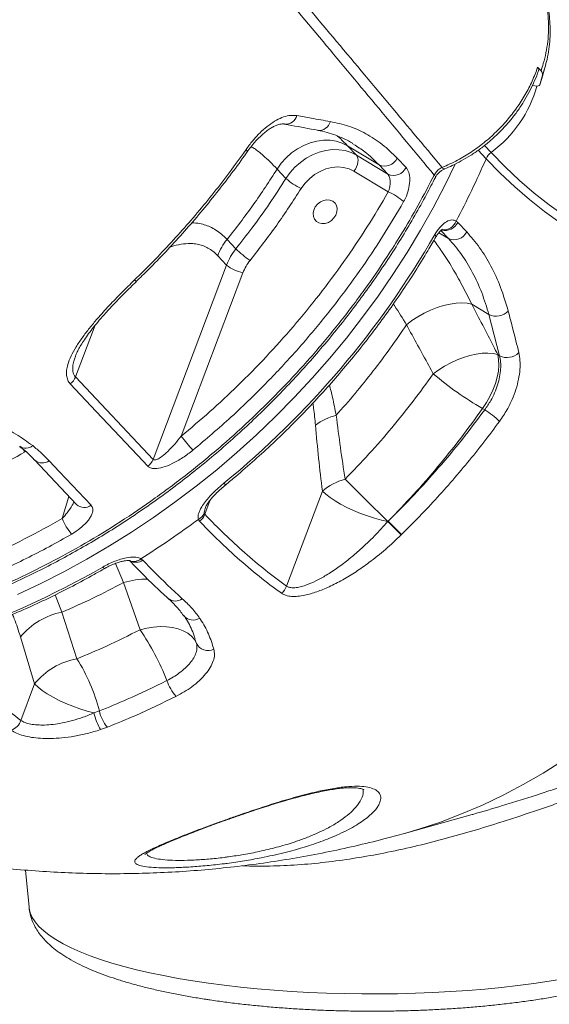
# Model space of a CAD drawing. Units: millimetres. Extents: x -9664 to 12543, y -7239 to 2259.
# Drawn here: x 8615 to 8817, y -5920 to -5545 of the extents above; entities that cross this region are included whole.
import ezdxf

# ---------------------------------------------------------------- set-up
doc = ezdxf.new("R2010")
doc.units = ezdxf.units.MM

msp = doc.modelspace()

# ---------------------------------------------------------------- linework, layer by layer
at = {"color": 7, "linetype": 'Continuous', "lineweight": 15}
for p, q in [((8812.35, -5562.71), (8813.66, -5564.03)), ((8813.21, -5569.39), (8814.25, -5565.67)), ((8813.98, -5566.92), (8815.13, -5562.88)), ((8815.13, -5562.88), (8814.25, -5565.67)), ((8813.98, -5566.92), (8813.21, -5569.39)), ((8742.01, -5591.87), (8741.8, -5591.73)), ((8751.96, -5599.86), (8739.99, -5592.62)), ((8739.99, -5592.62), (8743.36, -5596.19)), ((8743.36, -5596.19), (8755.33, -5603.44)), ((8755.33, -5603.44), (8751.96, -5599.86)), ((8758.87, -5597.29), (8762.24, -5600.87)), ((8716.53, -5605.02), (8713.16, -5601.45)), ((8755.47, -5610.2), (8742.41, -5602.29)), ((8781.34, -5621.28), (8781.98, -5621.8)), ((8781.98, -5621.8), (8785.34, -5625.38)), ((8694.1, -5628.28), (8697.47, -5631.85)), ((8693.91, -5638.05), (8690.54, -5634.48)), ((8665.94, -5712.07), (8693.91, -5638.05)), ((8700.15, -5640.95), (8676.62, -5703.23)), ((8787.31, -5652.97), (8787.3, -5652.97)), ((8787.31, -5652.97), (8793.82, -5656.91)), ((8797.9, -5672.58), (8793.82, -5656.91)), ((8762.41, -5660.77), (8762.41, -5660.77)), ((8636.41, -5672.71), (8636.34, -5672.89)), ((8797.9, -5672.58), (8797.17, -5672.13)), ((8636.4, -5680.68), (8665.94, -5712.07)), ((8791.36, -5692.68), (8792.23, -5693.21)), ((8620.81, -5712.3), (8636.77, -5729.26)), ((8730.38, -5724.13), (8716.7, -5760.33)), ((8683.62, -5735.64), (8683.17, -5734.91)), ((8685.43, -5732.58), (8685.63, -5733)), ((8755.35, -5735.71), (8755.49, -5735.57)), ((8755.35, -5735.71), (8755.35, -5735.71)), ((8760.37, -5740.86), (8760.36, -5740.86)), ((8760.51, -5740.72), (8760.37, -5740.86)), ((8661.27, -5749.91), (8661.99, -5750.45)), ((8654.69, -5759.01), (8660.94, -5776.99)), ((8636.93, -5788), (8631.2, -5770.29)), ((8615.4, -5779.72), (8620.79, -5797.58)), ((8681.85, -5780.52), (8681.8, -5780.38)), ((8620.79, -5797.58), (8615.53, -5811.5)), ((8643.4, -5808.65), (8645.46, -5807.9)), ((8648.51, -5814.08), (8645.89, -5815.03)), ((8761.64, -5854.55), (8787.37, -5847.37)), ((8617.38, -5868.51), (8618.66, -5882.65))]:
    msp.add_line(p, q, dxfattribs=at)
at = {"color": 8, "linetype": 'Continuous', "lineweight": 15}
for p, q in [((8792.15, -5592.46), (8794.66, -5595.12)), ((8792.74, -5597.53), (8789.71, -5594.31)), ((8778.43, -5627.93), (8774.73, -5625.7)), ((8778.43, -5627.93), (8775.53, -5624.86)), ((8643.85, -5660.98), (8636.4, -5680.68)), ((8617.48, -5709.08), (8616.99, -5709.34)), ((8631.25, -5734.63), (8633.85, -5726.16)), ((8685.63, -5733), (8687.71, -5727.49)), ((8651.57, -5751.72), (8654.69, -5759.01)), ((8631.2, -5770.29), (8628.59, -5763.7)), ((8682.44, -5782.16), (8681.85, -5780.52))]:
    msp.add_line(p, q, dxfattribs=at)
at = {"color": 7, "linetype": 'Continuous', "lineweight": 15, "flags": 128}
for points in [[(8810.39, -5569.63), (8811.34, -5569.79), (8812.27, -5569.83), (8812.91, -5569.69), (8813.21, -5569.39)], [(8739.99, -5592.62), (8737.93, -5591.59), (8735.69, -5590.88), (8733.3, -5590.52), (8730.82, -5590.49), (8728.29, -5590.82), (8725.76, -5591.48), (8723.28, -5592.47), (8720.89, -5593.76), (8718.65, -5595.34), (8716.59, -5597.17), (8714.75, -5599.22), (8713.16, -5601.45)], [(8739.99, -5592.62), (8737.93, -5591.59), (8735.69, -5590.88), (8733.3, -5590.52), (8730.82, -5590.49), (8728.29, -5590.82), (8725.76, -5591.48), (8723.28, -5592.47), (8720.89, -5593.76), (8718.65, -5595.34), (8716.59, -5597.17), (8714.75, -5599.22), (8713.16, -5601.45)], [(8716.53, -5605.02), (8718.12, -5602.8), (8719.96, -5600.75), (8722.02, -5598.92), (8724.26, -5597.34), (8726.65, -5596.04), (8729.13, -5595.05), (8731.66, -5594.39), (8734.19, -5594.07), (8736.67, -5594.09), (8739.06, -5594.46), (8741.3, -5595.16), (8743.36, -5596.19)], [(8742.41, -5602.29), (8742.94, -5601.46), (8743.38, -5600.59), (8743.7, -5599.71), (8743.9, -5598.84), (8743.96, -5598.03), (8743.89, -5597.3), (8743.69, -5596.68), (8743.36, -5596.19)], [(8794.66, -5595.12), (8800.04, -5600.61), (8805.52, -5605.78), (8811.1, -5610.62), (8816.79, -5615.14), (8822.56, -5619.32), (8828.43, -5623.17), (8834.38, -5626.68), (8840.42, -5629.85), (8846.53, -5632.67), (8852.71, -5635.16), (8858.96, -5637.3), (8865.28, -5639.09), (8871.66, -5640.53), (8878.1, -5641.63), (8884.58, -5642.37), (8891.12, -5642.77), (8897.7, -5642.81), (8904.31, -5642.5), (8910.96, -5641.85), (8917.64, -5640.84), (8924.34, -5639.48), (8931.06, -5637.77)], [(8929.9, -5640.42), (8923.14, -5642.13), (8916.4, -5643.5), (8909.68, -5644.51), (8903, -5645.17), (8896.34, -5645.48), (8889.73, -5645.44), (8883.16, -5645.04), (8876.64, -5644.29), (8870.17, -5643.19), (8863.75, -5641.74), (8857.4, -5639.94), (8851.11, -5637.79), (8844.89, -5635.29), (8838.75, -5632.45), (8832.68, -5629.26), (8826.7, -5625.73), (8820.8, -5621.86), (8814.99, -5617.65), (8809.28, -5613.12), (8803.66, -5608.25), (8798.15, -5603.05), (8792.74, -5597.53)], [(8742.41, -5602.29), (8740.53, -5601.39), (8738.47, -5600.84), (8736.28, -5600.67), (8734.01, -5600.87), (8731.73, -5601.43), (8729.51, -5602.35), (8727.39, -5603.59), (8725.45, -5605.13), (8723.73, -5606.92), (8722.28, -5608.91)], [(8727.12, -5617.07), (8726.86, -5618.31), (8726.95, -5619.5), (8727.37, -5620.56), (8728.09, -5621.41), (8729.06, -5621.99), (8730.21, -5622.25), (8731.45, -5622.17), (8732.69, -5621.77), (8733.83, -5621.06), (8734.8, -5620.11), (8735.53, -5618.97), (8735.95, -5617.75), (8736.03, -5616.52), (8735.78, -5615.39), (8735.2, -5614.42), (8734.35, -5613.7), (8733.28, -5613.28), (8732.07, -5613.19), (8730.82, -5613.43), (8729.61, -5613.99), (8728.55, -5614.83), (8727.69, -5615.88), (8727.12, -5617.07)], [(8787.3, -5652.97), (8785.52, -5652.6), (8783.52, -5652.46), (8781.33, -5652.56), (8778.99, -5652.9), (8776.56, -5653.46), (8774.07, -5654.24), (8771.57, -5655.22), (8769.12, -5656.39), (8766.74, -5657.72), (8764.49, -5659.19), (8762.41, -5660.77)], [(8787.31, -5652.97), (8785.52, -5652.6), (8783.52, -5652.46), (8781.33, -5652.56), (8778.99, -5652.9), (8776.56, -5653.46), (8774.07, -5654.24), (8771.57, -5655.22), (8769.12, -5656.39), (8766.74, -5657.72), (8764.49, -5659.19), (8762.41, -5660.77)], [(8797.17, -5672.13), (8795.41, -5671.75), (8793.44, -5671.59), (8791.29, -5671.66), (8789, -5671.96), (8786.6, -5672.47), (8784.16, -5673.2), (8781.7, -5674.13), (8779.27, -5675.25), (8776.92, -5676.52), (8774.68, -5677.94), (8772.6, -5679.47)], [(8797.17, -5672.13), (8797.51, -5674.05), (8797.58, -5676.16), (8797.4, -5678.41), (8796.96, -5680.78), (8796.27, -5683.21), (8795.35, -5685.66), (8794.21, -5688.08), (8792.87, -5690.44), (8791.36, -5692.68)], [(8663.92, -5714.71), (8659.99, -5710.52), (8644.24, -5693.78), (8634.39, -5683.31)], [(8626.33, -5712.57), (8630.27, -5716.75), (8642.29, -5729.52)], [(8755.35, -5735.71), (8753.68, -5734.1), (8751.89, -5732.36), (8750.02, -5730.54), (8748.11, -5728.65), (8746.18, -5726.74), (8744.28, -5724.84), (8742.43, -5722.99), (8740.68, -5721.22), (8739.05, -5719.56)], [(8755.35, -5735.71), (8752.84, -5735.16), (8750.22, -5734.46), (8747.54, -5733.62), (8744.86, -5732.64), (8742.23, -5731.56), (8739.71, -5730.39), (8737.35, -5729.16), (8735.2, -5727.9), (8733.29, -5726.62), (8731.68, -5725.36), (8730.38, -5724.13)], [(8660.94, -5776.99), (8663.51, -5776.37), (8666.08, -5775.96), (8668.61, -5775.78), (8671.05, -5775.84), (8673.36, -5776.13), (8675.49, -5776.64), (8677.42, -5777.37), (8679.11, -5778.31), (8680.52, -5779.43), (8681.64, -5780.72), (8682.44, -5782.16)], [(8643.4, -5808.65), (8640.77, -5807.95), (8638.08, -5807.11), (8635.38, -5806.13), (8632.73, -5805.05), (8630.2, -5803.87), (8627.82, -5802.64), (8625.64, -5801.36), (8623.72, -5800.08), (8622.09, -5798.81), (8620.79, -5797.58)]]:
    msp.add_lwpolyline(points, dxfattribs=at)
at = {"color": 8, "linetype": 'Continuous', "lineweight": 15, "flags": 128}
for points in [[(8701.79, -5594.87), (8701.79, -5594.87), (8701.79, -5594.69), (8701.62, -5594.42), (8701.31, -5594.05)], [(8781.01, -5599.65), (8777.19, -5607.48), (8772.62, -5616.19), (8767.78, -5624.79), (8762.66, -5633.28), (8757.27, -5641.64), (8751.61, -5649.85), (8745.7, -5657.93), (8739.54, -5665.84), (8733.14, -5673.58), (8726.5, -5681.15), (8719.64, -5688.53), (8712.56, -5695.71), (8705.28, -5702.69), (8697.8, -5709.45), (8690.13, -5715.99), (8682.28, -5722.3), (8674.26, -5728.37), (8666.08, -5734.19), (8657.75, -5739.76), (8649.28, -5745.06), (8640.69, -5750.1), (8631.98, -5754.87), (8623.16, -5759.36), (8614.24, -5763.56)], [(8616.99, -5709.34), (8616.63, -5708.55), (8616.47, -5708.22)], [(8646.72, -5753.09), (8647.08, -5753.42), (8647.35, -5753.6), (8647.53, -5753.61), (8647.54, -5753.6)], [(8761.64, -5854.55), (8767.16, -5852.93), (8775.35, -5850.21), (8783.43, -5847.15), (8791.39, -5843.76), (8799.22, -5840.03), (8806.9, -5835.98), (8814.43, -5831.61), (8821.8, -5826.93)], [(8618.66, -5882.65), (8618.7, -5883.03), (8619.11, -5884.78), (8619.88, -5886.53), (8620.99, -5888.26), (8622.45, -5889.98), (8624.25, -5891.68), (8626.38, -5893.34), (8628.85, -5894.98), (8631.65, -5896.58), (8634.76, -5898.15), (8638.18, -5899.66), (8641.9, -5901.13), (8645.91, -5902.55), (8650.2, -5903.92), (8654.76, -5905.22), (8659.57, -5906.46), (8664.63, -5907.63), (8669.91, -5908.74), (8675.41, -5909.77), (8681.1, -5910.73), (8686.99, -5911.6), (8693.04, -5912.4), (8699.24, -5913.12), (8705.57, -5913.75), (8712.03, -5914.3), (8718.59, -5914.76), (8725.22, -5915.13), (8731.93, -5915.41), (8738.68, -5915.6), (8745.46, -5915.69), (8752.25, -5915.7), (8759.04, -5915.62), (8765.79, -5915.44), (8772.51, -5915.18), (8779.16, -5914.82), (8785.73, -5914.38), (8792.2, -5913.85), (8798.56, -5913.23), (8804.79, -5912.53), (8810.86, -5911.74), (8816.77, -5910.88), (8822.5, -5909.93)]]:
    msp.add_lwpolyline(points, dxfattribs=at)
at = {"color": 7, "linetype": 'Continuous', "lineweight": 15}
for centre, radius, start, end in [((8812.35, -5565.43), 1.91, 352.7654, 46.8056), ((8798.2, -5599.92), 5.96, 126.477, 156.3991), ((8754.12, -5595.11), 5.22, 245.4787, 335.2784), ((8501.15, -5472.26), 317.35, 331.9938, 336.751), ((8757.5, -5598.69), 5.22, 245.4815, 335.2741), ((8731.83, -5588.58), 22.46, 227.0636, 244.8396), ((8748.19, -5628.32), 19.53, 47.6825, 68.1181), ((8780.6, -5623.19), 5.22, 245.324, 335.2219), ((8711.96, -5642.66), 22.93, 141.1541, 159.0962), ((8475.35, -5455.31), 343.5, 309.2958, 330.1198), ((8715.33, -5646.24), 22.93, 141.1541, 159.0962), ((8725.86, -5603.11), 40.4, 225.3613, 235.2419), ((8716.22, -5647.09), 17.2, 141.1565, 159.0945), ((8702.37, -5627.97), 13.16, 229.9791, 260.2883), ((8796.57, -5651.27), 6.28, 243.9651, 317.0671), ((8800.75, -5667.06), 6.21, 242.7253, 315.7074), ((8630.87, -5678.54), 5.93, 306.3837, 338.7976), ((8855.1, -5582.32), 127.45, 229.6607, 239.9882), ((8776.72, -5718.99), 30.09, 45.377, 58.9559), ((8741.78, -5718.32), 23.87, 104.8727, 126.0563), ((8741.7, -5653.42), 81.95, 217.4267, 222.2957), ((8660.41, -5709.93), 5.93, 306.3547, 338.793), ((8745.69, -5742.68), 24.05, 106.0201, 129.5449), ((8653.75, -5724.79), 24.56, 203.6085, 219.8638), ((8479.09, -5460.33), 342.12, 302.176, 306.6223), ((8680.68, -5730.24), 5.3, 298.0965, 333.7432), ((8680.1, -5730.87), 5.93, 306.4278, 338.8983), ((8552.41, -5938.09), 286.61, 43.4836, 44.9208), ((8552.12, -5938.4), 287.03, 43.4882, 44.9233), ((8557.74, -5933.11), 279.52, 43.4957, 44.9695), ((8485.52, -5474.17), 322.15, 288.4428, 300.0259), ((8711.13, -5758.59), 5.84, 309.5252, 342.6833), ((8636.19, -5796.59), 26.77, 100.726, 140.9453), ((8582.91, -5830.58), 94.66, 21.2111, 34.481), ((8686.85, -5780.03), 4.89, 205.7835, 297.1692), ((8641.69, -5814.42), 26.84, 100.2039, 141.1424), ((8574.71, -5826.44), 73.14, 14.6792, 31.7009), ((8688.53, -5790.32), 18.38, 199.1086, 220.9267), ((8664.91, -5803.92), 22.03, 192.3973, 210.2824), ((8659.3, -5804.91), 14.16, 192.2138, 220.3629), ((8610.07, -5809.79), 5.73, 288.7297, 342.5892)]:
    msp.add_arc(centre, radius, start, end, dxfattribs=at)
at = {"color": 8, "linetype": 'Continuous', "lineweight": 15}
for centre, radius, start, end in [((8767.26, -5557.6), 46.46, 306.1333, 344.7236), ((8716.37, -5579.86), 4.48, 263.9095, 343.7966), ((8729.14, -5582.33), 4.4, 262.7749, 346.4313), ((8772.46, -5604.55), 0.974, 353.5166, 56.2785), ((8776.92, -5600.33), 1.06, 209.4985, 272.2392), ((8777.12, -5619.48), 5.38, 255.5265, 334.4803), ((8776.51, -5619.42), 5.18, 265.3627, 338.9937), ((8772.65, -5627.26), 0.98, 356.1217, 56.7825), ((8653.39, -5649.31), 7.83, 39.0398, 45.6939), ((8617.44, -5703.71), 4.09, 235.5421, 310.0613), ((8623.73, -5709.14), 4.3, 227.3832, 307.2108), ((8694.31, -5720.24), 1.68, 212.3205, 243.8015), ((8639.69, -5726.1), 4.3, 227.269, 307.2105), ((8658.63, -5747.08), 3.87, 244.3035, 313.1374), ((8659.34, -5746.72), 4.57, 240.0779, 305.342), ((8663.47, -5787.76), 30.07, 89.0341, 106.9941), ((8674.4, -5761.7), 4.33, 231.2625, 307.1538), ((8681.15, -5768.69), 4.59, 218.152, 303.0733)]:
    msp.add_arc(centre, radius, start, end, dxfattribs=at)
for points, knots in [([(8588.79, -5377.51), (8597.4, -5387.74), (8619.11, -5413.58), (8649.61, -5449.95), (8689.13, -5497.09), (8729.83, -5545.69), (8761.71, -5583.78), (8775.99, -5600.85)], [0, 0, 0, 0, 0.1376262, 0.3473645, 0.488508, 0.7707948, 1, 1, 1, 1]), ([(8773, -5603.74), (8758.88, -5586.8), (8715.29, -5534.45), (8657.25, -5464.7), (8609.14, -5406.82), (8590.51, -5384.38), (8586.32, -5379.34)], [0, 0, 0, 0, 0.226722, 0.700406, 0.932679, 1, 1, 1, 1]), ([(8736.01, -5588.83), (8736.43, -5589.17), (8737.74, -5590.27), (8739.07, -5591.66), (8739.99, -5592.62)], [0, 0, 0, 0, 0.313786, 1, 1, 1, 1]), ([(8751.96, -5599.86), (8750.22, -5598.13), (8747.2, -5595.12), (8743.76, -5592.98), (8742.3, -5592.06)], [0, 0, 0, 0, 0.573701, 1, 1, 1, 1]), ([(8713.16, -5601.45), (8712.26, -5600.51), (8710.44, -5598.63), (8707.53, -5595.99), (8705.11, -5594.01), (8703.67, -5593.14), (8703.27, -5592.9)], [0, 0, 0, 0, 0.255382, 0.511738, 0.865485, 1, 1, 1, 1]), ([(8352.23, -5738.31), (8353.15, -5739.1), (8357.4, -5742.82), (8365.52, -5748.7), (8376.56, -5755.9), (8388.04, -5762.28), (8400.1, -5768.01), (8412.74, -5773.02), (8425.92, -5777.28), (8439.35, -5780.7), (8452.98, -5783.29), (8466.75, -5785.06), (8480.9, -5786.06), (8495.37, -5786.24), (8510.14, -5785.58), (8524.88, -5784.1), (8539.53, -5781.81), (8554.05, -5778.78), (8568.68, -5774.93), (8583.37, -5770.26), (8598.06, -5764.75), (8612.44, -5758.53), (8626.46, -5751.64), (8640.1, -5744.13), (8653.56, -5735.88), (8666.8, -5726.88), (8679.76, -5717.14), (8692.17, -5706.89), (8703.98, -5696.17), (8715.19, -5685.03), (8725.97, -5673.3), (8736.27, -5660.99), (8746.04, -5648.13), (8753.99, -5636.57), (8760.92, -5625.59), (8767, -5615.25), (8770.99, -5607.58), (8773, -5603.74)], [0, 0, 0, 0, 0.008234, 0.038438, 0.067787, 0.097159, 0.126509, 0.156711, 0.186938, 0.21714, 0.246489, 0.27586, 0.305209, 0.33541, 0.365636, 0.395837, 0.425185, 0.454556, 0.483904, 0.514104, 0.544329, 0.57453, 0.603877, 0.633247, 0.662595, 0.692795, 0.72302, 0.753219, 0.782566, 0.811936, 0.841284, 0.871483, 0.901707, 0.931907, 0.950496, 0.975221, 1, 1, 1, 1]), ([(8680.62, -5621.94), (8681.66, -5622), (8684.24, -5622.16), (8687.51, -5623.33), (8690.42, -5625.03), (8692.39, -5626.55), (8693.58, -5627.75), (8694.1, -5628.28)], [0, 0, 0, 0, 0.2166574, 0.5413845, 0.7069785, 0.8725587, 1, 1, 1, 1]), ([(8690.54, -5634.48), (8690.09, -5634.03), (8689.05, -5633), (8687.31, -5631.77), (8685.32, -5630.78), (8683.22, -5630.14), (8680.6, -5629.77), (8677.46, -5629.91), (8674.52, -5630.46), (8672.78, -5631.1), (8672.26, -5631.28)], [0, 0, 0, 0, 0.088603, 0.202153, 0.315718, 0.432579, 0.549461, 0.735468, 0.921579, 1, 1, 1, 1]), ([(8787.3, -5652.97), (8786.09, -5650.54), (8783.65, -5645.69), (8779.84, -5638.99), (8776.25, -5633.19), (8773.91, -5629.97), (8772.89, -5628.57)], [0, 0, 0, 0, 0.262064, 0.524101, 0.793316, 1, 1, 1, 1]), ([(8757.41, -5652.85), (8757.6, -5653.14), (8759.26, -5655.6), (8760.94, -5658.35), (8762.41, -5660.77)], [0, 0, 0, 0, 0.11765, 1, 1, 1, 1]), ([(8636.34, -5672.89), (8636.16, -5673.34), (8635.7, -5674.45), (8635.36, -5676.16), (8635.25, -5677.81), (8635.49, -5679.17), (8635.89, -5680.07), (8636.27, -5680.52), (8636.4, -5680.68)], [0, 0, 0, 0, 0.144248, 0.358453, 0.578158, 0.740603, 0.907466, 1, 1, 1, 1]), ([(8735.65, -5695.26), (8735.21, -5692.99), (8734.43, -5689.03), (8733.48, -5685.3), (8733.07, -5683.7)], [0, 0, 0, 0, 0.572847, 1, 1, 1, 1]), ([(8726.77, -5690.61), (8726.87, -5691.25), (8727.28, -5693.98), (8727.53, -5696.84), (8727.73, -5699.03)], [0, 0, 0, 0, 0.235386, 1, 1, 1, 1]), ([(8631.25, -5734.63), (8631.92, -5733.9), (8633.36, -5732.3), (8634.95, -5730.08), (8635.56, -5728.63), (8635.75, -5728.18)], [0, 0, 0, 0, 0.367772, 0.80052, 1, 1, 1, 1]), ([(8685.92, -5730.36), (8685.78, -5730.66), (8685.51, -5731.3), (8685.38, -5732.06), (8685.42, -5732.46), (8685.43, -5732.58)], [0, 0, 0, 0, 0.385842, 0.806014, 1, 1, 1, 1]), ([(8612.36, -5771.14), (8612.59, -5771.67), (8613.74, -5774.31), (8614.66, -5777.32), (8615.4, -5779.72)], [0, 0, 0, 0, 0.201862, 1, 1, 1, 1]), ([(8813, -5839.58), (8814.94, -5838.94), (8819.06, -5837.6), (8823.02, -5836.26), (8825.11, -5835.56)], [0, 0, 0, 0, 0.47125, 1, 1, 1, 1]), ([(8679.51, -5867.37), (8677.64, -5867.46), (8673.84, -5867.65), (8669.02, -5867.67), (8664.93, -5867.48), (8661.75, -5867.07), (8659.64, -5866.43), (8658.89, -5865.68), (8658.94, -5864.94), (8659.33, -5864.31), (8660.07, -5863.6), (8661.17, -5862.8), (8662.63, -5861.93), (8664.46, -5860.97), (8666.64, -5859.92), (8669.17, -5858.79), (8672.01, -5857.59), (8675.16, -5856.3), (8678.63, -5854.93), (8682.34, -5853.5), (8686.23, -5852.04), (8690.32, -5850.54), (8694.62, -5849), (8699.78, -5847.19), (8705.86, -5845.13), (8711.77, -5843.23), (8716.68, -5841.74), (8720.58, -5840.62), (8724.45, -5839.59), (8729.06, -5838.47), (8734.23, -5837.42), (8739.39, -5836.71), (8743.71, -5836.5), (8747.16, -5836.75), (8749.82, -5837.45), (8751.73, -5838.61), (8752.69, -5840.24), (8752.61, -5842), (8751.94, -5843.64), (8751.03, -5845.04), (8749.76, -5846.5), (8748.08, -5848.06), (8745.97, -5849.69), (8743.38, -5851.4), (8740.35, -5853.11), (8736.25, -5855.13), (8731.82, -5856.97), (8727.22, -5858.61), (8723.54, -5859.8), (8719.7, -5860.91), (8715.68, -5861.95), (8711.48, -5862.94), (8706.46, -5863.98), (8700.6, -5865.04), (8696.27, -5865.65), (8694.08, -5865.96)], [0, 0, 0, 0, 0.023471, 0.047554, 0.072586, 0.098254, 0.125397, 0.153236, 0.167876, 0.182517, 0.197542, 0.212568, 0.228063, 0.243559, 0.259477, 0.275395, 0.291386, 0.307377, 0.323828, 0.340279, 0.356191, 0.372101, 0.388521, 0.404938, 0.428762, 0.453112, 0.466703, 0.480292, 0.494417, 0.508541, 0.531756, 0.555759, 0.577406, 0.599626, 0.62271, 0.646304, 0.673316, 0.700892, 0.717042, 0.733192, 0.749722, 0.766252, 0.784212, 0.802171, 0.820694, 0.839215, 0.867863, 0.882582, 0.897301, 0.911652, 0.926002, 0.940887, 0.955771, 0.977611, 1, 1, 1, 1]), ([(8694.67, -5863.48), (8696.61, -5863.19), (8700.49, -5862.62), (8706.69, -5861.41), (8713.03, -5859.89), (8717.83, -5858.47), (8721.88, -5857.11), (8725.29, -5855.84), (8729.22, -5854.14), (8733.08, -5852.22), (8736.71, -5850.07), (8739.94, -5847.71), (8742.81, -5845.09), (8744.95, -5842.25), (8746.04, -5839.66), (8745.89, -5838.26), (8745.83, -5837.73)], [0, 0, 0, 0, 0.068502, 0.137014, 0.216291, 0.295618, 0.318587, 0.37913, 0.439888, 0.500483, 0.577019, 0.65385, 0.730447, 0.83347, 0.93648, 1, 1, 1, 1]), ([(8823.19, -5841.92), (8821.22, -5842.61), (8817.27, -5843.99), (8811.13, -5846.1), (8804.84, -5848.2), (8797.05, -5850.73), (8787.71, -5853.6), (8776.65, -5856.73), (8765.32, -5859.59), (8754.14, -5862.02), (8743.3, -5863.98), (8732.77, -5865.47), (8722.22, -5866.52), (8711.7, -5867.02), (8704.26, -5867.13), (8700.44, -5866.9), (8699.98, -5866.87)], [0, 0, 0, 0, 0.053646, 0.107292, 0.161527, 0.215763, 0.303979, 0.392197, 0.482805, 0.573409, 0.655001, 0.736592, 0.820251, 0.903907, 0.988526, 1, 1, 1, 1]), ([(8663.38, -5862.1), (8663.54, -5862.43), (8663.87, -5863.13), (8665.71, -5863.9), (8668.53, -5864.46), (8672.14, -5864.79), (8676.52, -5864.88), (8681.46, -5864.75), (8686.98, -5864.37), (8691.49, -5863.9), (8694.1, -5863.55), (8694.67, -5863.48)], [0, 0, 0, 0, 0.1215384, 0.2569551, 0.3816127, 0.5062213, 0.6226311, 0.7389969, 0.8533936, 0.9677596, 1, 1, 1, 1])]:
    msp.add_open_spline(points, degree=3, knots=knots, dxfattribs=at)
at = {"color": 7, "linetype": 'Continuous', "lineweight": 15}
for points, knots in [([(8813.66, -5564.03), (8813.96, -5563.13), (8814.7, -5560.84), (8815.59, -5557.13), (8816.27, -5552.84), (8816.58, -5548.5), (8816.5, -5544.26), (8816.04, -5540.21), (8815.26, -5536.35), (8814.11, -5532.6), (8812.61, -5529.01), (8810.79, -5525.64), (8808.64, -5522.49), (8806.6, -5520), (8805.18, -5518.67), (8804.7, -5518.22)], [0, 0, 0, 0, 0.053064, 0.134211, 0.215942, 0.301897, 0.38855, 0.468385, 0.548217, 0.630366, 0.712515, 0.793485, 0.874452, 0.957842, 1, 1, 1, 1]), ([(8815.11, -5562.88), (8815.4, -5561.82), (8816.04, -5559.47), (8816.68, -5555.8), (8817.09, -5551.91), (8817.18, -5548.05), (8816.98, -5544.24), (8816.47, -5540.51), (8815.65, -5536.87), (8814.55, -5533.36), (8813.15, -5530), (8811.9, -5527.47), (8811.02, -5526.14), (8810.81, -5525.8)], [0, 0, 0, 0, 0.082274, 0.181993, 0.281507, 0.380752, 0.479667, 0.578193, 0.676284, 0.773915, 0.871079, 0.967809, 1, 1, 1, 1]), ([(8775.99, -5600.85), (8777.97, -5599.97), (8781.77, -5598.29), (8787.11, -5595.05), (8792.02, -5591.45), (8796.61, -5587.39), (8800.78, -5582.93), (8804.52, -5578.13), (8807.72, -5573.11), (8810.36, -5567.96), (8811.74, -5564.47), (8812.35, -5562.71), (8812.35, -5562.71)], [0, 0, 0, 0, 0.121168, 0.232031, 0.34325, 0.454119, 0.564991, 0.676215, 0.787087, 0.893521, 0.999954, 1, 1, 1, 1]), ([(8776.96, -5601.39), (8777.92, -5600.98), (8780.06, -5600.07), (8783.37, -5598.38), (8786.85, -5596.32), (8790.26, -5593.99), (8793.53, -5591.44), (8796.64, -5588.67), (8799.57, -5585.71), (8802.29, -5582.59), (8804.77, -5579.32), (8807.03, -5575.91), (8809.07, -5572.37), (8810.84, -5568.7), (8812.07, -5565.82), (8812.61, -5564.14), (8812.74, -5563.74)], [0, 0, 0, 0, 0.059253, 0.131958, 0.20874, 0.285213, 0.361856, 0.43863, 0.515473, 0.592343, 0.668028, 0.744138, 0.820832, 0.898, 0.975491, 1, 1, 1, 1]), ([(8812.79, -5563.75), (8812.81, -5563.58), (8812.85, -5563.28), (8812.5, -5562.89), (8812.35, -5562.71)], [0, 0, 0, 0, 0.557904, 1, 1, 1, 1]), ([(8701.31, -5594.05), (8702.14, -5592.92), (8703.81, -5590.65), (8706.54, -5587.69), (8709.35, -5585.17), (8712.18, -5583.17), (8714.96, -5581.78), (8717.87, -5580.91), (8719.68, -5581.04), (8720.68, -5581.11)], [0, 0, 0, 0, 0.1386638, 0.2773249, 0.4154702, 0.553607, 0.6914121, 0.8292027, 1, 1, 1, 1]), ([(8720.68, -5581.11), (8722.5, -5581.43), (8726.77, -5582.2), (8730.99, -5582.93), (8733.41, -5583.36)], [0, 0, 0, 0, 0.42614, 1, 1, 1, 1]), ([(8701.8, -5594.88), (8701.87, -5594.77), (8702.4, -5593.97), (8703.5, -5592.57), (8705.05, -5590.74), (8706.63, -5589.11), (8708.2, -5587.7), (8709.73, -5586.52), (8711.17, -5585.6), (8712.49, -5584.93), (8713.68, -5584.5), (8714.66, -5584.29), (8715.41, -5584.24), (8715.74, -5584.3), (8715.89, -5584.33)], [0, 0, 0, 0, 0.014342, 0.1088599, 0.2040231, 0.2979119, 0.3899242, 0.4828425, 0.5728402, 0.6603265, 0.7505078, 0.8385195, 0.9266952, 1, 1, 1, 1]), ([(8715.91, -5584.32), (8716.84, -5584.49), (8721.11, -5585.31), (8725.31, -5586.08), (8728.58, -5586.68)], [0, 0, 0, 0, 0.219037, 1, 1, 1, 1]), ([(8733.41, -5583.36), (8735.77, -5583.88), (8740.48, -5584.91), (8747.04, -5587.88), (8753.27, -5591.85), (8757, -5595.48), (8758.87, -5597.29)], [0, 0, 0, 0, 0.24598, 0.491955, 0.745979, 1, 1, 1, 1]), ([(8728.6, -5586.7), (8728.64, -5586.71), (8729.87, -5586.89), (8732.18, -5587.5), (8735.53, -5588.55), (8738.74, -5589.96), (8740.83, -5591), (8741.84, -5591.66), (8741.85, -5591.66)], [0, 0, 0, 0, 0.008204, 0.253708, 0.501552, 0.750312, 0.997867, 1, 1, 1, 1]), ([(8658.85, -5643.71), (8661.23, -5641.37), (8665.98, -5636.7), (8672.85, -5629.43), (8679.53, -5621.97), (8685.98, -5614.32), (8693.36, -5605.07), (8698.3, -5598.21), (8701.31, -5594.05)], [0, 0, 0, 0, 0.1523187, 0.3047314, 0.4571444, 0.6103191, 0.7634912, 1, 1, 1, 1]), ([(8659.44, -5644.36), (8661.02, -5642.83), (8664.86, -5639.12), (8670.75, -5632.99), (8677.14, -5626.02), (8683.35, -5618.86), (8689.36, -5611.54), (8695.14, -5604.05), (8699.28, -5598.48), (8701.41, -5595.38), (8701.77, -5594.86)], [0, 0, 0, 0, 0.100596, 0.244834, 0.38957, 0.534673, 0.68001, 0.82544, 0.970787, 1, 1, 1, 1]), ([(8713.16, -5601.45), (8710.2, -5606.03), (8704.26, -5615.21), (8697.49, -5623.92), (8694.1, -5628.28)], [0, 0, 0, 0, 0.4988, 1, 1, 1, 1]), ([(8755.47, -5610.2), (8755.61, -5609.83), (8755.95, -5608.93), (8756.23, -5607.37), (8756.23, -5605.72), (8755.94, -5604.3), (8755.53, -5603.73), (8755.33, -5603.44)], [0, 0, 0, 0, 0.150527, 0.368369, 0.582004, 0.791842, 1, 1, 1, 1]), ([(8762.24, -5600.87), (8762.63, -5601.44), (8763.41, -5602.57), (8763.78, -5605.31), (8763.47, -5608.47), (8762.59, -5611.47), (8761.7, -5613.18), (8761.33, -5613.88)], [0, 0, 0, 0, 0.209564, 0.419858, 0.632892, 0.849801, 1, 1, 1, 1]), ([(8773, -5603.74), (8773.28, -5603.26), (8773.85, -5602.29), (8774.97, -5601.35), (8775.73, -5600.98), (8775.99, -5600.85)], [0, 0, 0, 0, 0.394252, 0.78832, 1, 1, 1, 1]), ([(8773.42, -5604.67), (8773.61, -5604.34), (8773.98, -5603.69), (8774.79, -5602.78), (8775.72, -5602.03), (8776.48, -5601.57), (8776.88, -5601.43), (8776.95, -5601.41)], [0, 0, 0, 0, 0.235187, 0.471941, 0.712978, 0.950576, 1, 1, 1, 1]), ([(8352.33, -5738.49), (8354.01, -5739.87), (8357.7, -5742.91), (8363.65, -5747.32), (8370.14, -5751.78), (8376.84, -5756), (8383.73, -5759.96), (8390.79, -5763.67), (8397.99, -5767.1), (8405.32, -5770.25), (8412.78, -5773.11), (8420.39, -5775.71), (8428.16, -5778.03), (8436.09, -5780.1), (8444.16, -5781.89), (8452.36, -5783.4), (8460.65, -5784.62), (8469.02, -5785.56), (8477.42, -5786.21), (8485.87, -5786.56), (8494.36, -5786.62), (8502.93, -5786.4), (8511.59, -5785.89), (8520.31, -5785.09), (8529.08, -5784.01), (8537.87, -5782.64), (8546.64, -5780.99), (8555.37, -5779.06), (8564.05, -5776.86), (8572.68, -5774.39), (8581.28, -5771.65), (8589.89, -5768.62), (8598.48, -5765.31), (8607.03, -5761.73), (8615.51, -5757.89), (8623.91, -5753.79), (8632.19, -5749.46), (8640.34, -5744.89), (8648.33, -5740.12), (8656.17, -5735.11), (8663.9, -5729.88), (8671.51, -5724.41), (8679.02, -5718.7), (8686.4, -5712.75), (8693.65, -5706.59), (8700.75, -5700.2), (8707.69, -5693.62), (8714.45, -5686.84), (8721.03, -5679.88), (8727.41, -5672.75), (8733.58, -5665.47), (8739.53, -5658.04), (8745.24, -5650.49), (8750.72, -5642.81), (8755.95, -5635.03), (8760.93, -5627.15), (8765.63, -5619.2), (8769.79, -5611.7), (8772.31, -5606.83), (8773.43, -5604.66)], [0, 0, 0, 0, 0.014665, 0.032247, 0.049901, 0.067598, 0.085309, 0.102997, 0.12063, 0.13818, 0.155646, 0.173107, 0.190675, 0.208337, 0.226063, 0.243819, 0.261568, 0.27927, 0.296892, 0.31441, 0.331885, 0.349445, 0.36711, 0.384849, 0.40263, 0.420417, 0.438167, 0.455847, 0.473425, 0.490908, 0.508442, 0.52609, 0.543817, 0.561592, 0.579387, 0.59716, 0.61488, 0.632515, 0.650044, 0.667466, 0.684926, 0.702468, 0.720084, 0.737766, 0.755503, 0.773286, 0.791104, 0.808944, 0.826796, 0.844646, 0.862479, 0.880285, 0.898054, 0.915776, 0.933442, 0.951043, 0.968573, 0.986006, 1, 1, 1, 1]), ([(8697.47, -5631.85), (8699.52, -5629.24), (8703.94, -5623.6), (8710.33, -5614.66), (8714.46, -5608.24), (8716.53, -5605.02)], [0, 0, 0, 0, 0.300876, 0.650026, 1, 1, 1, 1]), ([(8676.62, -5703.23), (8680.29, -5700.14), (8687.64, -5693.95), (8698.44, -5683.84), (8709.07, -5673.03), (8719.42, -5661.49), (8729.3, -5649.4), (8738.66, -5636.79), (8747.5, -5623.7), (8752.81, -5614.69), (8755.47, -5610.2)], [0, 0, 0, 0, 0.1168113, 0.2339334, 0.3597491, 0.4856616, 0.6114773, 0.7409493, 0.8705273, 1, 1, 1, 1]), ([(8722.28, -5608.91), (8719.26, -5613.59), (8713.19, -5622.96), (8706.29, -5631.84), (8702.83, -5636.3)], [0, 0, 0, 0, 0.498801, 1, 1, 1, 1]), ([(8761.33, -5613.88), (8758.71, -5618.33), (8753.46, -5627.23), (8744.75, -5640.2), (8735.36, -5652.94), (8725.24, -5665.39), (8714.43, -5677.5), (8704.5, -5687.61), (8693.47, -5698.08), (8686, -5704.4), (8681.08, -5708.57)], [0, 0, 0, 0, 0.125818, 0.251732, 0.37755, 0.507024, 0.636602, 0.766075, 0.845751, 1, 1, 1, 1]), ([(8773.18, -5626.44), (8773.79, -5625.49), (8775, -5623.61), (8777.15, -5621.68), (8779.25, -5620.74), (8780.63, -5620.88), (8781.25, -5621.23), (8781.34, -5621.28)], [0, 0, 0, 0, 0.2418931, 0.4829194, 0.7220914, 0.9575608, 1, 1, 1, 1]), ([(8773.63, -5627.34), (8773.75, -5627.13), (8774.09, -5626.53), (8774.68, -5625.73), (8775.31, -5625.03), (8775.83, -5624.58), (8776.16, -5624.38), (8776.18, -5624.38), (8776.19, -5624.38)], [0, 0, 0, 0, 0.114293, 0.319804, 0.514507, 0.681469, 0.859074, 1, 1, 1, 1]), ([(8785.34, -5625.38), (8787.03, -5627.33), (8790.4, -5631.23), (8794.71, -5638.38), (8798.44, -5646.4), (8800.26, -5652.5), (8801.17, -5655.55)], [0, 0, 0, 0, 0.246, 0.492001, 0.745999, 1, 1, 1, 1]), ([(8693.57, -5721.75), (8694.86, -5720.68), (8698.58, -5717.6), (8704.62, -5712.35), (8711.62, -5705.93), (8718.44, -5699.31), (8725.07, -5692.52), (8731.51, -5685.55), (8737.75, -5678.42), (8743.78, -5671.13), (8749.6, -5663.69), (8755.2, -5656.1), (8760.57, -5648.38), (8765.71, -5640.54), (8770.04, -5633.51), (8772.61, -5629.07), (8773.62, -5627.32)], [0, 0, 0, 0, 0.040124, 0.115997, 0.191874, 0.26775, 0.343626, 0.419504, 0.495381, 0.57126, 0.647138, 0.723017, 0.798895, 0.874774, 0.950653, 1, 1, 1, 1]), ([(8793.82, -5656.91), (8792.95, -5654.07), (8791.22, -5648.4), (8787.65, -5640.75), (8783.46, -5633.76), (8780.1, -5629.88), (8778.43, -5627.93)], [0, 0, 0, 0, 0.246155, 0.4923094, 0.7461551, 1, 1, 1, 1]), ([(8634.39, -5683.31), (8634.03, -5682.84), (8633.32, -5681.91), (8632.9, -5680.11), (8632.93, -5678.11), (8633.47, -5675.63), (8634.65, -5672.65), (8636.55, -5669.19), (8638.93, -5665.64), (8641.67, -5662.04), (8645.07, -5657.98), (8649.16, -5653.46), (8653.92, -5648.52), (8657.21, -5645.32), (8658.85, -5643.71)], [0, 0, 0, 0, 0.054672, 0.109385, 0.163871, 0.218419, 0.298901, 0.379532, 0.46447, 0.54973, 0.634853, 0.756405, 0.87828, 1, 1, 1, 1]), ([(8636.3, -5672.87), (8636.41, -5672.56), (8636.71, -5671.76), (8637.44, -5670.28), (8638.46, -5668.45), (8639.77, -5666.39), (8641.36, -5664.12), (8643.27, -5661.65), (8645.46, -5659.01), (8647.95, -5656.18), (8650.76, -5653.15), (8653.89, -5649.89), (8656.82, -5646.94), (8658.73, -5645.1), (8659.47, -5644.39)], [0, 0, 0, 0, 0.036887, 0.095183, 0.159552, 0.22926, 0.30781, 0.391547, 0.481613, 0.578933, 0.684388, 0.798917, 0.92237, 1, 1, 1, 1]), ([(8797.17, -5672.13), (8796.63, -5671.07), (8793.36, -5664.68), (8790.06, -5658.29), (8787.31, -5652.97)], [0, 0, 0, 0, 0.1675057, 1, 1, 1, 1]), ([(8801.17, -5655.55), (8801.76, -5657.81), (8803.16, -5663.12), (8804.45, -5668.37), (8805.19, -5671.39)], [0, 0, 0, 0, 0.425062, 1, 1, 1, 1]), ([(8735.65, -5695.26), (8738.06, -5692.52), (8742.88, -5687.06), (8749.71, -5678.53), (8756.28, -5669.79), (8760.37, -5663.78), (8762.41, -5660.77)], [0, 0, 0, 0, 0.249025, 0.498049, 0.749024, 1, 1, 1, 1]), ([(8762.41, -5660.77), (8765.25, -5665.96), (8768.67, -5672.19), (8772.04, -5678.42), (8772.6, -5679.47)], [0, 0, 0, 0, 0.832449, 1, 1, 1, 1]), ([(8792.23, -5693.21), (8793.02, -5692.06), (8794.44, -5689.97), (8796.03, -5686.69), (8797.18, -5683.62), (8797.95, -5680.57), (8798.33, -5677.65), (8798.35, -5674.92), (8798.05, -5673.36), (8797.9, -5672.58)], [0, 0, 0, 0, 0.171885, 0.309979, 0.448073, 0.586054, 0.724033, 0.862018, 1, 1, 1, 1]), ([(8805.19, -5671.39), (8805.37, -5672.38), (8805.74, -5674.37), (8805.69, -5677.83), (8805.17, -5681.52), (8804.17, -5685.39), (8802.69, -5689.28), (8800.65, -5693.45), (8798.85, -5696.1), (8797.85, -5697.58)], [0, 0, 0, 0, 0.137234, 0.27448, 0.412413, 0.550356, 0.688893, 0.827431, 1, 1, 1, 1]), ([(8772.6, -5679.47), (8770.08, -5682.97), (8765.03, -5689.98), (8756.84, -5700.15), (8748.23, -5710.07), (8742.11, -5716.4), (8739.05, -5719.56)], [0, 0, 0, 0, 0.248691, 0.497384, 0.748692, 1, 1, 1, 1]), ([(8755.49, -5735.57), (8758.73, -5732.22), (8765.2, -5725.52), (8774.37, -5714.95), (8783.17, -5704.04), (8788.63, -5696.47), (8791.36, -5692.68)], [0, 0, 0, 0, 0.248701, 0.497401, 0.748701, 1, 1, 1, 1]), ([(8755.49, -5735.57), (8758.79, -5732.27), (8765.38, -5725.66), (8774.77, -5715.22), (8783.79, -5704.44), (8789.42, -5696.96), (8792.23, -5693.21)], [0, 0, 0, 0, 0.248769, 0.49754, 0.748769, 1, 1, 1, 1]), ([(8739.05, -5719.56), (8738.44, -5715.55), (8737.22, -5707.54), (8736.17, -5699.35), (8735.65, -5695.26)], [0, 0, 0, 0, 0.499832, 1, 1, 1, 1]), ([(8797.85, -5697.58), (8795.87, -5700.23), (8789.94, -5708.2), (8781.45, -5718.47), (8772.52, -5728.4), (8766.27, -5735), (8762.2, -5739.04), (8760.51, -5740.72)], [0, 0, 0, 0, 0.1745933, 0.5239377, 0.6994772, 0.8750184, 1, 1, 1, 1]), ([(8606.65, -5698.45), (8609.03, -5699.73), (8613.81, -5702.31), (8617.98, -5705.33), (8620.07, -5706.84)], [0, 0, 0, 0, 0.499123, 1, 1, 1, 1]), ([(8727.73, -5699.03), (8728.12, -5703.25), (8728.9, -5711.71), (8729.89, -5719.99), (8730.38, -5724.13)], [0, 0, 0, 0, 0.499788, 1, 1, 1, 1]), ([(8665.94, -5712.07), (8666.05, -5712.15), (8666.2, -5712.27), (8666.69, -5712.31), (8667.11, -5712.19), (8668.04, -5711.79), (8669.46, -5710.87), (8671.71, -5708.89), (8674.19, -5706.28), (8675.81, -5704.25), (8676.62, -5703.23)], [0, 0, 0, 0, 0.044196, 0.062122, 0.14751, 0.152228, 0.302496, 0.503391, 0.751535, 1, 1, 1, 1]), ([(8615.1, -5707.1), (8615.77, -5707.64), (8617.41, -5708.94), (8619.27, -5710.7), (8620.43, -5711.96), (8620.78, -5712.34)], [0, 0, 0, 0, 0.3326773, 0.8029836, 1, 1, 1, 1]), ([(8620.07, -5706.84), (8621.18, -5707.75), (8623.41, -5709.56), (8625.36, -5711.56), (8626.33, -5712.57)], [0, 0, 0, 0, 0.4993775, 1, 1, 1, 1]), ([(8681.08, -5708.57), (8679.83, -5709.54), (8677.33, -5711.47), (8673.41, -5713.69), (8669.75, -5715.16), (8666.87, -5715.68), (8664.91, -5715.47), (8664.23, -5714.94), (8663.92, -5714.71)], [0, 0, 0, 0, 0.221201, 0.441861, 0.634407, 0.795902, 0.910324, 1, 1, 1, 1]), ([(8616.99, -5709.34), (8613.16, -5711.44), (8605.48, -5715.65), (8597.61, -5719.28), (8593.67, -5721.1)], [0, 0, 0, 0, 0.499262, 1, 1, 1, 1]), ([(8683.17, -5734.91), (8683.09, -5734.33), (8682.96, -5733.4), (8683.5, -5731.87), (8684.25, -5730.36), (8685.42, -5728.62), (8687.3, -5726.34), (8689.77, -5723.8), (8691.85, -5722.03), (8692.89, -5721.14)], [0, 0, 0, 0, 0.14332, 0.231069, 0.318977, 0.453166, 0.587615, 0.793668, 1, 1, 1, 1]), ([(8685.86, -5730.4), (8685.9, -5730.28), (8685.99, -5730.04), (8686.33, -5729.42), (8686.85, -5728.6), (8687.64, -5727.55), (8688.75, -5726.25), (8690.16, -5724.79), (8691.77, -5723.25), (8692.97, -5722.24), (8693.56, -5721.74)], [0, 0, 0, 0, 0.063727, 0.139645, 0.221431, 0.344117, 0.482543, 0.641875, 0.822972, 1, 1, 1, 1]), ([(8642.29, -5729.52), (8642.57, -5729.97), (8643.12, -5730.85), (8642.84, -5732.47), (8642.17, -5733.92), (8641.24, -5735.32), (8639.92, -5736.81), (8637.85, -5738.67), (8636.04, -5739.82), (8634.91, -5740.53)], [0, 0, 0, 0, 0.150338, 0.300626, 0.404132, 0.507779, 0.642682, 0.777714, 1, 1, 1, 1]), ([(8573.01, -5760.85), (8577.94, -5759.13), (8587.81, -5755.7), (8602.48, -5749.48), (8617.02, -5742.56), (8626.51, -5737.27), (8631.25, -5734.63)], [0, 0, 0, 0, 0.248274, 0.49655, 0.748276, 1, 1, 1, 1]), ([(8685.63, -5733), (8688.12, -5735.56), (8693.09, -5740.67), (8700.78, -5747.72), (8708.63, -5754.34), (8714.01, -5758.33), (8716.7, -5760.33)], [0, 0, 0, 0, 0.249583, 0.499166, 0.749583, 1, 1, 1, 1]), ([(8714.84, -5763.09), (8713.41, -5762.05), (8709.11, -5758.9), (8702.09, -5753.23), (8693.06, -5745.26), (8687.01, -5739.09), (8683.62, -5735.64)], [0, 0, 0, 0, 0.13239, 0.397191, 0.662241, 1, 1, 1, 1]), ([(8716.7, -5760.33), (8717.04, -5760.5), (8717.71, -5760.84), (8718.83, -5760.97), (8720.2, -5760.95), (8721.87, -5760.68), (8724.57, -5759.89), (8727.94, -5758.44), (8732.06, -5756.15), (8736.32, -5753.33), (8740.64, -5750.03), (8745.31, -5746.02), (8750.28, -5741.29), (8753.66, -5737.57), (8755.35, -5735.71)], [0, 0, 0, 0, 0.039779, 0.079608, 0.10314, 0.156434, 0.209812, 0.302529, 0.395455, 0.501331, 0.607537, 0.71362, 0.856788, 1, 1, 1, 1]), ([(8634.91, -5740.53), (8632.04, -5742.15), (8626.32, -5745.39), (8617.58, -5749.89), (8608.75, -5754.15), (8599.81, -5758.12), (8588.79, -5762.65), (8580.68, -5765.47), (8575.62, -5767.23)], [0, 0, 0, 0, 0.149601, 0.299292, 0.448986, 0.599423, 0.74986, 1, 1, 1, 1]), ([(8760.36, -5740.86), (8758.4, -5742.72), (8754.48, -5746.42), (8748.69, -5751.05), (8743.22, -5754.91), (8738.14, -5758.02), (8733.12, -5760.6), (8728.25, -5762.6), (8724.25, -5763.75), (8721.05, -5764.26), (8718.62, -5764.32), (8716.45, -5763.99), (8715.38, -5763.39), (8714.84, -5763.09)], [0, 0, 0, 0, 0.1374216, 0.2747882, 0.378431, 0.4822402, 0.5856568, 0.6797168, 0.7735885, 0.8299896, 0.8863267, 0.9432054, 1, 1, 1, 1]), ([(8646.72, -5753.09), (8647.47, -5752.68), (8648.97, -5751.86), (8651.29, -5750.87), (8653.56, -5750.08), (8656.12, -5749.45), (8658.72, -5749.2), (8660.48, -5749.51), (8661.15, -5749.84), (8661.27, -5749.91)], [0, 0, 0, 0, 0.152893, 0.30574, 0.445229, 0.584561, 0.793222, 0.961609, 1, 1, 1, 1]), ([(8588.37, -5780.24), (8589.89, -5779.72), (8594.3, -5778.24), (8601.55, -5775.57), (8610.1, -5772.16), (8618.59, -5768.48), (8626.99, -5764.55), (8635.31, -5760.36), (8642.15, -5756.68), (8646.2, -5754.37), (8647.54, -5753.6)], [0, 0, 0, 0, 0.075372, 0.217784, 0.360201, 0.502625, 0.645051, 0.78748, 0.929914, 1, 1, 1, 1]), ([(8647.55, -5753.62), (8647.92, -5753.4), (8648.84, -5752.87), (8650.42, -5752.14), (8652.13, -5751.48), (8653.66, -5751.02), (8654.92, -5750.74), (8655.91, -5750.61), (8656.63, -5750.59), (8657.06, -5750.64), (8657.11, -5750.65), (8657.14, -5750.66)], [0, 0, 0, 0, 0.106777, 0.268466, 0.427808, 0.560698, 0.677097, 0.777917, 0.858896, 0.935423, 1, 1, 1, 1]), ([(8657.03, -5750.74), (8658.72, -5752.5), (8662.44, -5756.37), (8667.34, -5761.13), (8670.58, -5764.04), (8671.71, -5765.06)], [0, 0, 0, 0, 0.350585, 0.773861, 1, 1, 1, 1]), ([(8661.99, -5750.45), (8663.31, -5751.83), (8668.24, -5756.98), (8673.3, -5761.69), (8677.02, -5765.15)], [0, 0, 0, 0, 0.267202, 1, 1, 1, 1]), ([(8631.2, -5770.29), (8635.16, -5768.55), (8643.08, -5765.08), (8650.81, -5761.03), (8654.69, -5759.01)], [0, 0, 0, 0, 0.499289, 1, 1, 1, 1]), ([(8671.68, -5765.07), (8671.76, -5765.14), (8672.74, -5766), (8674.27, -5767.56), (8676.16, -5769.66), (8677.07, -5770.97), (8677.48, -5771.56)], [0, 0, 0, 0, 0.03342, 0.407025, 0.732745, 1, 1, 1, 1]), ([(8677.02, -5765.15), (8678.26, -5766.31), (8680.76, -5768.64), (8682.69, -5771.24), (8683.65, -5772.54)], [0, 0, 0, 0, 0.498937, 1, 1, 1, 1]), ([(8677.59, -5771.55), (8678.06, -5772.24), (8679.13, -5773.8), (8680.44, -5776.38), (8681.41, -5778.61), (8681.8, -5779.96), (8681.91, -5780.32)], [0, 0, 0, 0, 0.250114, 0.562384, 0.882964, 1, 1, 1, 1]), ([(8683.65, -5772.54), (8683.75, -5772.69), (8685.05, -5774.63), (8687.18, -5778.5), (8688.45, -5782.42), (8689.08, -5784.39)], [0, 0, 0, 0, 0.041743, 0.519379, 1, 1, 1, 1]), ([(8660.94, -5776.99), (8656.69, -5779.12), (8648.77, -5783.07), (8640.68, -5786.44), (8636.93, -5788)], [0, 0, 0, 0, 0.537241, 1, 1, 1, 1]), ([(8399.88, -5782.89), (8402.61, -5784.98), (8408.46, -5789.47), (8417.68, -5796.04), (8427.45, -5802.64), (8437.34, -5808.94), (8447.36, -5814.93), (8457.49, -5820.61), (8467.74, -5825.99), (8478.09, -5831.07), (8488.54, -5835.84), (8499.09, -5840.29), (8509.72, -5844.44), (8520.44, -5848.28), (8531.24, -5851.81), (8542.11, -5855.03), (8553.04, -5857.93), (8564.04, -5860.52), (8575.08, -5862.8), (8586.18, -5864.77), (8597.31, -5866.42), (8608.48, -5867.75), (8619.67, -5868.77), (8630.88, -5869.48), (8642.11, -5869.87), (8653.34, -5869.95), (8664.58, -5869.72), (8675.81, -5869.18), (8687.03, -5868.32), (8698.24, -5867.15), (8709.43, -5865.68), (8720.59, -5863.89), (8731.72, -5861.8), (8742.82, -5859.4), (8752.8, -5856.97), (8759.05, -5855.26), (8761.64, -5854.55)], [0, 0, 0, 0, 0.027206, 0.058453, 0.089482, 0.120308, 0.150945, 0.181406, 0.211705, 0.241855, 0.271868, 0.301757, 0.331532, 0.361205, 0.390788, 0.42029, 0.449722, 0.479094, 0.508417, 0.537701, 0.566955, 0.596188, 0.625409, 0.654626, 0.683851, 0.713092, 0.74236, 0.771666, 0.80102, 0.830433, 0.859916, 0.889482, 0.919141, 0.948905, 0.978788, 1, 1, 1, 1]), ([(8584.63, -5783.71), (8587.12, -5786.27), (8592.08, -5791.4), (8599.74, -5798.53), (8607.54, -5805.3), (8612.87, -5809.43), (8615.53, -5811.5)], [0, 0, 0, 0, 0.249674, 0.499347, 0.749673, 1, 1, 1, 1]), ([(8671.16, -5796.34), (8672, -5795.89), (8673.69, -5794.99), (8676.06, -5793.38), (8678.24, -5791.58), (8680.1, -5789.62), (8681.48, -5787.62), (8682.36, -5785.67), (8682.73, -5783.81), (8682.54, -5782.71), (8682.44, -5782.16)], [0, 0, 0, 0, 0.112594, 0.225186, 0.354353, 0.483511, 0.612631, 0.741752, 0.870874, 1, 1, 1, 1]), ([(8689.08, -5784.39), (8689.2, -5785.08), (8689.43, -5786.47), (8688.93, -5788.83), (8687.8, -5791.3), (8686.02, -5793.83), (8683.65, -5796.32), (8680.88, -5798.61), (8677.86, -5800.65), (8675.71, -5801.79), (8674.64, -5802.36)], [0, 0, 0, 0, 0.12846, 0.256927, 0.385907, 0.514894, 0.644383, 0.773878, 0.886939, 1, 1, 1, 1]), ([(8645.46, -5807.9), (8649, -5806.46), (8657.66, -5802.93), (8666.15, -5798.78), (8671.16, -5796.34)], [0, 0, 0, 0, 0.409427, 1, 1, 1, 1]), ([(8674.64, -5802.36), (8669.55, -5804.84), (8660.92, -5809.04), (8652.11, -5812.61), (8648.51, -5814.08)], [0, 0, 0, 0, 0.5905941, 1, 1, 1, 1]), ([(8615.53, -5811.5), (8616.05, -5811.8), (8617.1, -5812.39), (8619.26, -5812.95), (8621.77, -5813.26), (8624.66, -5813.3), (8627.84, -5813.05), (8631.43, -5812.49), (8635.24, -5811.59), (8639.34, -5810.33), (8642.01, -5809.22), (8643.4, -5808.65)], [0, 0, 0, 0, 0.097645, 0.195363, 0.294556, 0.39382, 0.502762, 0.611774, 0.737605, 0.863495, 1, 1, 1, 1]), ([(8645.89, -5815.03), (8644.21, -5815.54), (8640.96, -5816.54), (8635.97, -5817.56), (8631.32, -5818.19), (8626.96, -5818.44), (8623.07, -5818.38), (8619.54, -5818), (8616.47, -5817.36), (8613.82, -5816.44), (8612.54, -5815.62), (8611.9, -5815.21)], [0, 0, 0, 0, 0.133115, 0.256729, 0.380293, 0.488871, 0.597397, 0.698006, 0.798564, 0.899305, 1, 1, 1, 1]), ([(8662.75, -5862.57), (8662.74, -5862.57), (8662.72, -5862.59), (8662.9, -5862.44), (8663.3, -5862.14), (8663.99, -5861.7), (8665, -5861.12), (8666.32, -5860.43), (8667.97, -5859.63), (8669.92, -5858.74), (8672.16, -5857.78), (8674.65, -5856.74), (8677.38, -5855.64), (8680.33, -5854.47), (8683.5, -5853.25), (8686.85, -5851.99), (8690.33, -5850.71), (8693.91, -5849.42), (8697.55, -5848.14), (8701.24, -5846.87), (8704.8, -5845.68), (8708.29, -5844.53), (8711.71, -5843.45), (8715.18, -5842.4), (8718.62, -5841.41), (8721.99, -5840.49), (8725.24, -5839.66), (8728.34, -5838.94), (8731.24, -5838.33), (8733.91, -5837.85), (8736.33, -5837.49), (8738.46, -5837.26), (8740.36, -5837.15), (8742.03, -5837.14), (8743.47, -5837.22), (8744.63, -5837.39), (8745.5, -5837.6), (8746.03, -5837.79), (8746.26, -5837.93), (8746.23, -5837.91), (8746.22, -5837.9)], [0, 0, 0, 0, 0.006602, 0.025306, 0.046483, 0.070186, 0.09618, 0.12404, 0.153286, 0.183464, 0.214195, 0.245195, 0.275967, 0.307566, 0.339378, 0.371215, 0.402879, 0.434234, 0.465182, 0.49566, 0.525648, 0.552056, 0.5799, 0.607709, 0.635582, 0.66331, 0.69073, 0.7177, 0.7441, 0.769846, 0.794883, 0.819186, 0.842698, 0.867181, 0.891763, 0.916433, 0.941122, 0.96577, 0.990423, 1, 1, 1, 1]), ([(8787.37, -5847.36), (8787.47, -5847.34), (8791.44, -5846.28), (8797.56, -5844.42), (8805.73, -5841.91), (8810.39, -5840.43), (8812.77, -5839.65), (8813, -5839.58)], [0, 0, 0, 0, 0.0108098, 0.4449295, 0.7080072, 0.9710844, 1, 1, 1, 1]), ([(8694.08, -5865.96), (8693.45, -5866.04), (8690.58, -5866.41), (8685.52, -5866.95), (8681.53, -5867.23), (8679.51, -5867.37)], [0, 0, 0, 0, 0.1237322, 0.5557343, 1, 1, 1, 1]), ([(8618.67, -5882.65), (8618.68, -5882.73), (8618.71, -5883.61), (8619.06, -5885.26), (8619.73, -5887.55), (8620.71, -5889.74), (8621.96, -5891.87), (8623.5, -5893.94), (8625.35, -5895.97), (8627.54, -5897.96), (8630.09, -5899.92), (8633, -5901.83), (8636.23, -5903.65), (8639.75, -5905.39), (8643.51, -5907.02), (8647.48, -5908.55), (8651.67, -5909.99), (8656.06, -5911.35), (8660.65, -5912.62), (8665.43, -5913.81), (8670.39, -5914.93), (8675.53, -5915.97), (8680.73, -5916.91), (8684.76, -5917.57), (8687.02, -5917.91), (8687.53, -5917.99)], [0, 0, 0, 0, 0.00393, 0.039607, 0.075532, 0.112308, 0.15056, 0.190931, 0.234025, 0.280241, 0.329509, 0.381089, 0.433813, 0.486547, 0.538775, 0.590403, 0.641473, 0.692061, 0.742249, 0.792108, 0.841697, 0.891065, 0.940251, 0.986613, 1, 1, 1, 1]), ([(8687.53, -5917.99), (8688.5, -5918.13), (8691.33, -5918.55), (8696.12, -5919.18), (8701.94, -5919.85), (8707.87, -5920.44), (8713.9, -5920.95), (8720.01, -5921.38), (8726.19, -5921.73), (8732.42, -5922), (8738.7, -5922.18), (8745, -5922.28), (8751.31, -5922.3), (8757.61, -5922.23), (8763.89, -5922.08), (8770.14, -5921.85), (8776.34, -5921.54), (8782.48, -5921.14), (8788.53, -5920.66), (8794.5, -5920.1), (8800.35, -5919.46), (8806.09, -5918.74), (8811.7, -5917.95), (8817.16, -5917.08), (8822.46, -5916.13), (8827.6, -5915.11), (8832.56, -5914.01), (8837.34, -5912.84), (8841.92, -5911.59), (8846.3, -5910.27), (8850.48, -5908.87), (8854.44, -5907.38), (8858.19, -5905.8), (8861.73, -5904.11), (8865.04, -5902.31), (8868.12, -5900.37), (8870.84, -5898.35), (8873.16, -5896.29), (8875.09, -5894.25), (8876.69, -5892.16), (8877.98, -5890.03), (8878.99, -5887.86), (8879.71, -5885.58), (8880.11, -5883.84), (8880.15, -5882.84), (8880.16, -5882.67)], [0, 0, 0, 0, 0.012832, 0.037322, 0.061774, 0.08619, 0.110575, 0.134934, 0.159275, 0.1836, 0.207913, 0.23222, 0.256522, 0.280824, 0.305128, 0.329436, 0.353755, 0.378084, 0.402431, 0.426798, 0.451191, 0.475615, 0.500078, 0.524587, 0.549151, 0.573779, 0.598489, 0.623293, 0.648213, 0.673274, 0.698505, 0.723945, 0.749635, 0.775622, 0.80194, 0.82858, 0.855387, 0.879076, 0.901292, 0.921992, 0.941384, 0.959763, 0.977423, 0.996232, 1, 1, 1, 1])]:
    msp.add_open_spline(points, degree=3, knots=knots, dxfattribs=at)

doc.saveas('drawing.dxf')
